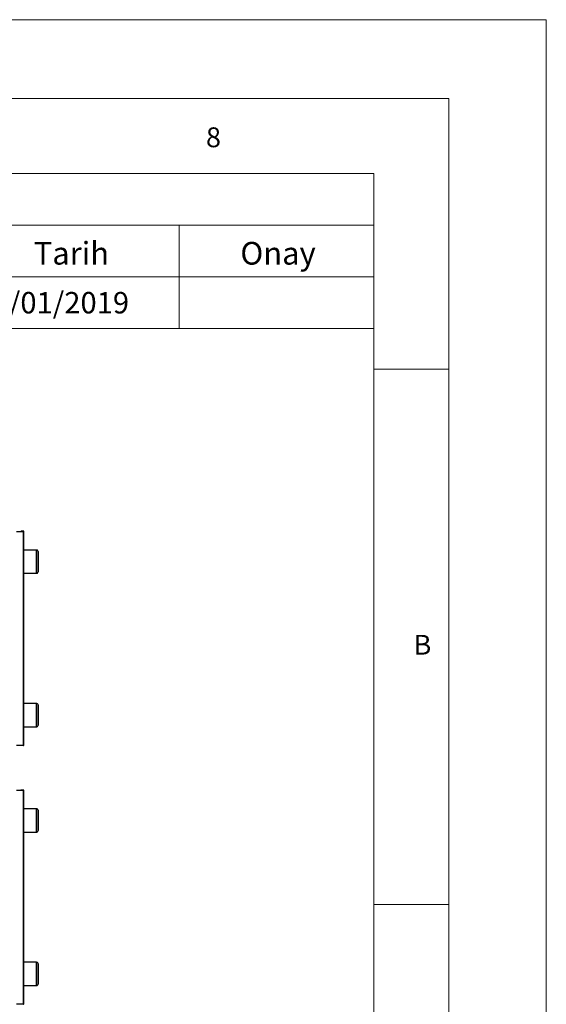
# Model space of a CAD drawing. Units: millimetres. Extents: x 53 to 2573, y 37 to 1819.
# Drawn here: x 2278 to 2573, y 1267 to 1819 of the extents above; entities that cross this region are included whole.
import ezdxf

# ---------------------------------------------------------------- set-up
doc = ezdxf.new("R2010")
doc.units = ezdxf.units.MM
doc.layers.add('SLD-0', color=179, linetype='Continuous')
doc.styles.add('SLDTEXTSTYLE0', font='TXT', dxfattribs={"width": 0.445789})
doc.styles.add('SLDTEXTSTYLE1', font='TXT', dxfattribs={"width": 0.552632})
doc.styles.add('SLDTEXTSTYLE2', font='TXT', dxfattribs={"width": 0.736842})

# ---------------------------------------------------------------- blocks, each defined once
blk = doc.blocks.new('SW_NOTE_0')
at = {"layer": 'SLD-0', "color": 0, "insert": (0, 2.729), "char_height": 2.1167, "attachment_point": 1, "style": 'SLDTEXTSTYLE0'}
blk.add_mtext('Revizyon', dxfattribs=at)
blk = doc.blocks.new('SW_NOTE_0_1')
at = {"layer": 'SLD-0', "color": 0, "insert": (0, 2.729), "char_height": 2.1167, "attachment_point": 1, "style": 'SLDTEXTSTYLE0'}
blk.add_mtext('Rev. No.', dxfattribs=at)
blk = doc.blocks.new('SW_NOTE_0_2')
at = {"layer": 'SLD-0', "color": 0, "insert": (0, 2.729), "char_height": 2.1167, "attachment_point": 1, "style": 'SLDTEXTSTYLE0'}
blk.add_mtext('Aciklama', dxfattribs=at)
blk = doc.blocks.new('SW_NOTE_0_3')
at = {"layer": 'SLD-0', "color": 0, "insert": (0, 2.729), "char_height": 2.1167, "attachment_point": 1, "style": 'SLDTEXTSTYLE0'}
blk.add_mtext('Tarih', dxfattribs=at)
blk = doc.blocks.new('SW_NOTE_0_4')
at = {"layer": 'SLD-0', "color": 0, "insert": (0, 2.729), "char_height": 2.1167, "attachment_point": 1, "style": 'SLDTEXTSTYLE0'}
blk.add_mtext('Onay', dxfattribs=at)
blk = doc.blocks.new('SW_TABLEANNOTATION_1')
at = {"layer": 'SLD-0', "color": 7, "linetype": 'Continuous', "lineweight": 18}
for p, q in [((0, 0), (0, -14.467)), ((111.348, 0), (0, 0)), ((111.348, -14.467), (111.348, 0)), ((0, -4.822), (111.348, -4.822)), ((13.928, -4.822), (13.928, -9.644)), ((72.453, -4.822), (72.453, -9.644)), ((93.152, -4.822), (93.152, -9.644)), ((0, -9.644), (111.348, -9.644)), ((13.928, -9.644), (13.928, -14.467)), ((72.453, -9.644), (72.453, -14.467)), ((93.152, -9.644), (93.152, -14.467)), ((0, -14.467), (111.348, -14.467))]:
    blk.add_line(p, q, dxfattribs=at)
at = {"layer": 'SLD-0', "color": 7}
for name, p in [('SW_NOTE_0', (49.873, -4.292)), ('SW_NOTE_0_1', (1.476, -9.114)), ('SW_NOTE_0_2', (37.468, -9.114)), ('SW_NOTE_0_3', (79.588, -9.114)), ('SW_NOTE_0_4', (98.879, -9.114))]:
    blk.add_blockref(name, p, dxfattribs=at)

msp = doc.modelspace()

# ---------------------------------------------------------------- linework, layer by layer
at = {"color": 7, "linetype": 'Continuous', "lineweight": 18}
for p, q in [((52.86, 1818.58), (2572.86, 1818.58)), ((2572.86, 1818.58), (2572.86, 36.58)), ((107.46, 1774.36), (2518.26, 1774.36)), ((2518.26, 1774.36), (2518.26, 80.78)), ((2476.26, 1732.36), (149.46, 1732.36)), ((2476.26, 1732.36), (2476.26, 122.78)), ((2518.26, 1622.78), (2476.26, 1622.78)), ((2518.26, 1322.78), (2476.26, 1322.78))]:
    msp.add_line(p, q, dxfattribs=at)
at = {"color": 7, "linetype": 'Continuous', "lineweight": 25}
for p, q in [((2278.61, 1531.92), (2278.53, 1531.9)), ((2280.03, 1531.9), (2278.53, 1531.9)), ((2280.11, 1531.92), (2278.61, 1531.92)), ((2280.11, 1531.92), (2280.03, 1531.9)), ((2280.03, 1411.9), (2280.03, 1531.9)), ((2280.11, 1521.42), (2280.11, 1531.92)), ((2287.3, 1521.42), (2280.1, 1521.42)), ((2288.1, 1518.07), (2288.1, 1518.01)), ((2288.1, 1518.06), (2288.1, 1518.07)), ((2288.1, 1517.74), (2288.1, 1517.75)), ((2288.1, 1517.68), (2288.1, 1517.74)), ((2288.09, 1515.25), (2288.1, 1515.25)), ((2288.09, 1514.59), (2288.09, 1514.65)), ((2288.09, 1514.53), (2288.09, 1514.59)), ((2288.1, 1515.3), (2288.1, 1515.25)), ((2288.1, 1515.25), (2288.1, 1515.19)), ((2288.1, 1512.16), (2288.1, 1512.1)), ((2288.1, 1512.1), (2288.1, 1512.09)), ((2288.1, 1512.1), (2288.1, 1512.1)), ((2288.1, 1511.77), (2288.1, 1511.82)), ((2288.1, 1511.77), (2288.1, 1511.77)), ((2280.1, 1508.42), (2287.3, 1508.42)), ((2280.11, 1435.42), (2280.11, 1508.42)), ((2287.3, 1435.42), (2280.1, 1435.42)), ((2288.09, 1429.04), (2288.09, 1429.1)), ((2288.09, 1428.98), (2288.09, 1429.04)), ((2288.1, 1431.98), (2288.1, 1431.98)), ((2288.1, 1431.92), (2288.1, 1431.98)), ((2288.1, 1431.86), (2288.1, 1431.85)), ((2288.1, 1431.85), (2288.1, 1431.79)), ((2288.1, 1431.85), (2288.1, 1431.85)), ((2288.09, 1428.79), (2288.1, 1428.79)), ((2288.1, 1428.85), (2288.1, 1428.79)), ((2288.1, 1428.79), (2288.1, 1428.73)), ((2288.1, 1425.98), (2288.1, 1426.04)), ((2288.1, 1425.98), (2288.1, 1425.98)), ((2288.1, 1425.92), (2288.1, 1425.86)), ((2288.1, 1425.86), (2288.1, 1425.86)), ((2280.1, 1422.42), (2287.3, 1422.42)), ((2280.11, 1411.92), (2280.11, 1422.42)), ((2280.03, 1411.9), (2280.11, 1411.92)), ((2278.61, 1386.92), (2278.53, 1386.9)), ((2280.03, 1386.9), (2278.53, 1386.9)), ((2280.11, 1386.92), (2278.61, 1386.92)), ((2280.11, 1386.92), (2280.03, 1386.9)), ((2280.03, 1266.9), (2280.03, 1386.9)), ((2280.11, 1376.42), (2280.11, 1386.92)), ((2287.3, 1376.42), (2280.1, 1376.42)), ((2288.09, 1370.25), (2288.1, 1370.25)), ((2288.09, 1369.59), (2288.09, 1369.65)), ((2288.09, 1369.53), (2288.09, 1369.59)), ((2288.1, 1373.07), (2288.1, 1373.01)), ((2288.1, 1373.06), (2288.1, 1373.07)), ((2288.1, 1372.74), (2288.1, 1372.75)), ((2288.1, 1372.68), (2288.1, 1372.74)), ((2288.1, 1370.3), (2288.1, 1370.25)), ((2288.1, 1370.25), (2288.1, 1370.19)), ((2280.1, 1363.42), (2287.3, 1363.42)), ((2280.11, 1290.42), (2280.11, 1363.42)), ((2288.1, 1367.16), (2288.1, 1367.1)), ((2288.1, 1367.1), (2288.1, 1367.09)), ((2288.1, 1367.1), (2288.1, 1367.1)), ((2288.1, 1366.77), (2288.1, 1366.82)), ((2288.1, 1366.77), (2288.1, 1366.77)), ((2287.3, 1290.42), (2280.1, 1290.42)), ((2288.1, 1286.98), (2288.1, 1286.98)), ((2288.1, 1286.92), (2288.1, 1286.98)), ((2288.1, 1286.86), (2288.1, 1286.85)), ((2288.1, 1286.85), (2288.1, 1286.79)), ((2288.1, 1286.85), (2288.1, 1286.85)), ((2288.09, 1284.04), (2288.09, 1284.1)), ((2288.09, 1283.98), (2288.09, 1284.04)), ((2288.09, 1283.79), (2288.1, 1283.79)), ((2288.1, 1283.85), (2288.1, 1283.79)), ((2288.1, 1283.79), (2288.1, 1283.73)), ((2288.1, 1280.98), (2288.1, 1281.04)), ((2288.1, 1280.98), (2288.1, 1280.98)), ((2288.1, 1280.92), (2288.1, 1280.86)), ((2288.1, 1280.86), (2288.1, 1280.86)), ((2280.1, 1277.42), (2287.3, 1277.42)), ((2280.11, 1266.92), (2280.11, 1277.42)), ((2280.03, 1266.9), (2280.11, 1266.92))]:
    msp.add_line(p, q, dxfattribs=at)
at = {"color": 7, "linetype": 'Continuous', "lineweight": 25, "flags": 128}
for points in [[(2276.03, 1531.89), (2276.81, 1531.89), (2277.56, 1531.89), (2278.25, 1531.9), (2278.86, 1531.9), (2279.36, 1531.9), (2279.73, 1531.9), (2279.96, 1531.9), (2280.03, 1531.9)], [(2276.03, 1531.9), (2276.52, 1531.9), (2276.99, 1531.9), (2277.42, 1531.9), (2277.8, 1531.9), (2278.11, 1531.9), (2278.34, 1531.9), (2278.49, 1531.9), (2278.53, 1531.9)], [(2280.1, 1508.42), (2280.1, 1508.48), (2280.1, 1508.86), (2280.09, 1509.56), (2280.09, 1510.56), (2280.09, 1511.78), (2280.09, 1513.18), (2280.09, 1514.67), (2280.09, 1516.18), (2280.09, 1517.62), (2280.09, 1518.91), (2280.09, 1519.98), (2280.09, 1520.79), (2280.1, 1521.27), (2280.1, 1521.42)], [(2287.3, 1508.42), (2287.3, 1508.48), (2287.29, 1508.86), (2287.29, 1509.56), (2287.29, 1510.56), (2287.29, 1511.78), (2287.29, 1513.18), (2287.29, 1514.67), (2287.29, 1516.18), (2287.29, 1517.62), (2287.29, 1518.91), (2287.29, 1519.98), (2287.29, 1520.79), (2287.3, 1521.27), (2287.3, 1521.42)], [(2288.09, 1514.65), (2288.09, 1515.08), (2288.09, 1515.51), (2288.09, 1515.94), (2288.09, 1516.34), (2288.09, 1516.72), (2288.09, 1517.08), (2288.09, 1517.4), (2288.1, 1517.68)], [(2288.1, 1517.75), (2288.1, 1517.97), (2288.1, 1518.14), (2288.1, 1518.26), (2288.1, 1518.33), (2288.1, 1518.35), (2288.1, 1518.31), (2288.1, 1518.21), (2288.1, 1518.06)], [(2288.1, 1518.01), (2288.1, 1517.8), (2288.1, 1517.54), (2288.1, 1517.25), (2288.1, 1516.91), (2288.1, 1516.54), (2288.1, 1516.15), (2288.1, 1515.73), (2288.1, 1515.3)], [(2288.1, 1511.82), (2288.1, 1512.03), (2288.09, 1512.29), (2288.09, 1512.59), (2288.09, 1512.93), (2288.09, 1513.3), (2288.09, 1513.69), (2288.09, 1514.1), (2288.09, 1514.53)], [(2288.1, 1515.19), (2288.1, 1514.75), (2288.1, 1514.32), (2288.1, 1513.9), (2288.1, 1513.49), (2288.1, 1513.11), (2288.1, 1512.76), (2288.1, 1512.44), (2288.1, 1512.16)], [(2288.1, 1512.09), (2288.1, 1511.87), (2288.1, 1511.69), (2288.1, 1511.57), (2288.1, 1511.5), (2288.1, 1511.49), (2288.1, 1511.53), (2288.1, 1511.63), (2288.1, 1511.77)], [(2280.1, 1422.42), (2280.1, 1422.42), (2280.1, 1422.65), (2280.09, 1423.22), (2280.09, 1424.09), (2280.09, 1425.23), (2280.09, 1426.56), (2280.09, 1428.02), (2280.09, 1429.53), (2280.09, 1431.01), (2280.09, 1432.37), (2280.09, 1433.55), (2280.09, 1434.47), (2280.1, 1435.1), (2280.1, 1435.4), (2280.1, 1435.42)], [(2287.3, 1422.42), (2287.3, 1422.42), (2287.3, 1422.65), (2287.29, 1423.22), (2287.29, 1424.09), (2287.29, 1425.23), (2287.29, 1426.56), (2287.29, 1428.02), (2287.29, 1429.53), (2287.29, 1431.01), (2287.29, 1432.37), (2287.29, 1433.55), (2287.29, 1434.47), (2287.3, 1435.1), (2287.3, 1435.4), (2287.3, 1435.42)], [(2288.09, 1429.1), (2288.09, 1429.53), (2288.09, 1429.95), (2288.09, 1430.36), (2288.09, 1430.74), (2288.09, 1431.09), (2288.09, 1431.41), (2288.1, 1431.69), (2288.1, 1431.92)], [(2288.1, 1426.04), (2288.09, 1426.3), (2288.09, 1426.6), (2288.09, 1426.94), (2288.09, 1427.31), (2288.09, 1427.71), (2288.09, 1428.12), (2288.09, 1428.55), (2288.09, 1428.98)], [(2288.1, 1431.98), (2288.1, 1432.15), (2288.1, 1432.27), (2288.1, 1432.33), (2288.1, 1432.35), (2288.1, 1432.3), (2288.1, 1432.21), (2288.1, 1432.06), (2288.1, 1431.86)], [(2288.1, 1431.79), (2288.1, 1431.53), (2288.1, 1431.23), (2288.1, 1430.89), (2288.1, 1430.52), (2288.1, 1430.13), (2288.1, 1429.71), (2288.1, 1429.29), (2288.1, 1428.85)], [(2288.1, 1428.73), (2288.1, 1428.3), (2288.1, 1427.88), (2288.1, 1427.48), (2288.1, 1427.1), (2288.1, 1426.74), (2288.1, 1426.43), (2288.1, 1426.15), (2288.1, 1425.92)], [(2288.1, 1425.86), (2288.1, 1425.69), (2288.1, 1425.57), (2288.1, 1425.5), (2288.1, 1425.49), (2288.1, 1425.53), (2288.1, 1425.63), (2288.1, 1425.78), (2288.1, 1425.98)], [(2280.03, 1411.9), (2279.96, 1411.9), (2279.73, 1411.9), (2279.36, 1411.9), (2278.86, 1411.9), (2278.25, 1411.9), (2277.56, 1411.89), (2276.81, 1411.89), (2276.03, 1411.89)], [(2276.03, 1386.9), (2276.52, 1386.9), (2276.99, 1386.9), (2277.42, 1386.9), (2277.8, 1386.9), (2278.11, 1386.9), (2278.34, 1386.9), (2278.49, 1386.9), (2278.53, 1386.9)], [(2276.03, 1386.89), (2276.81, 1386.89), (2277.56, 1386.89), (2278.25, 1386.9), (2278.86, 1386.9), (2279.36, 1386.9), (2279.73, 1386.9), (2279.96, 1386.9), (2280.03, 1386.9)], [(2280.1, 1363.42), (2280.1, 1363.48), (2280.1, 1363.86), (2280.09, 1364.56), (2280.09, 1365.56), (2280.09, 1366.78), (2280.09, 1368.18), (2280.09, 1369.67), (2280.09, 1371.18), (2280.09, 1372.62), (2280.09, 1373.91), (2280.09, 1374.98), (2280.09, 1375.79), (2280.1, 1376.27), (2280.1, 1376.42)], [(2287.3, 1363.42), (2287.3, 1363.48), (2287.29, 1363.86), (2287.29, 1364.56), (2287.29, 1365.56), (2287.29, 1366.78), (2287.29, 1368.18), (2287.29, 1369.67), (2287.29, 1371.18), (2287.29, 1372.62), (2287.29, 1373.91), (2287.29, 1374.98), (2287.29, 1375.79), (2287.3, 1376.27), (2287.3, 1376.42)], [(2288.09, 1369.65), (2288.09, 1370.08), (2288.09, 1370.51), (2288.09, 1370.94), (2288.09, 1371.34), (2288.09, 1371.72), (2288.09, 1372.08), (2288.09, 1372.4), (2288.1, 1372.68)], [(2288.1, 1366.82), (2288.1, 1367.03), (2288.09, 1367.29), (2288.09, 1367.59), (2288.09, 1367.93), (2288.09, 1368.3), (2288.09, 1368.69), (2288.09, 1369.1), (2288.09, 1369.53)], [(2288.1, 1372.75), (2288.1, 1372.97), (2288.1, 1373.14), (2288.1, 1373.26), (2288.1, 1373.33), (2288.1, 1373.35), (2288.1, 1373.31), (2288.1, 1373.21), (2288.1, 1373.06)], [(2288.1, 1373.01), (2288.1, 1372.8), (2288.1, 1372.54), (2288.1, 1372.25), (2288.1, 1371.91), (2288.1, 1371.54), (2288.1, 1371.15), (2288.1, 1370.73), (2288.1, 1370.3)], [(2288.1, 1370.19), (2288.1, 1369.75), (2288.1, 1369.32), (2288.1, 1368.9), (2288.1, 1368.49), (2288.1, 1368.11), (2288.1, 1367.76), (2288.1, 1367.44), (2288.1, 1367.16)], [(2288.1, 1367.09), (2288.1, 1366.87), (2288.1, 1366.69), (2288.1, 1366.57), (2288.1, 1366.5), (2288.1, 1366.49), (2288.1, 1366.53), (2288.1, 1366.63), (2288.1, 1366.77)], [(2280.1, 1277.42), (2280.1, 1277.42), (2280.1, 1277.65), (2280.09, 1278.22), (2280.09, 1279.09), (2280.09, 1280.23), (2280.09, 1281.56), (2280.09, 1283.02), (2280.09, 1284.53), (2280.09, 1286.01), (2280.09, 1287.37), (2280.09, 1288.55), (2280.09, 1289.47), (2280.1, 1290.1), (2280.1, 1290.4), (2280.1, 1290.42)], [(2287.3, 1277.42), (2287.3, 1277.42), (2287.3, 1277.65), (2287.29, 1278.22), (2287.29, 1279.09), (2287.29, 1280.23), (2287.29, 1281.56), (2287.29, 1283.02), (2287.29, 1284.53), (2287.29, 1286.01), (2287.29, 1287.37), (2287.29, 1288.55), (2287.29, 1289.47), (2287.3, 1290.1), (2287.3, 1290.4), (2287.3, 1290.42)], [(2288.09, 1284.1), (2288.09, 1284.53), (2288.09, 1284.95), (2288.09, 1285.36), (2288.09, 1285.74), (2288.09, 1286.09), (2288.09, 1286.41), (2288.1, 1286.69), (2288.1, 1286.92)], [(2288.1, 1286.98), (2288.1, 1287.15), (2288.1, 1287.27), (2288.1, 1287.33), (2288.1, 1287.35), (2288.1, 1287.3), (2288.1, 1287.21), (2288.1, 1287.06), (2288.1, 1286.86)], [(2288.1, 1286.79), (2288.1, 1286.53), (2288.1, 1286.23), (2288.1, 1285.89), (2288.1, 1285.52), (2288.1, 1285.13), (2288.1, 1284.71), (2288.1, 1284.29), (2288.1, 1283.85)], [(2288.1, 1281.04), (2288.09, 1281.3), (2288.09, 1281.6), (2288.09, 1281.94), (2288.09, 1282.31), (2288.09, 1282.71), (2288.09, 1283.12), (2288.09, 1283.55), (2288.09, 1283.98)], [(2288.1, 1283.73), (2288.1, 1283.3), (2288.1, 1282.88), (2288.1, 1282.48), (2288.1, 1282.1), (2288.1, 1281.74), (2288.1, 1281.43), (2288.1, 1281.15), (2288.1, 1280.92)], [(2288.1, 1280.86), (2288.1, 1280.69), (2288.1, 1280.57), (2288.1, 1280.5), (2288.1, 1280.49), (2288.1, 1280.53), (2288.1, 1280.63), (2288.1, 1280.78), (2288.1, 1280.98)], [(2280.03, 1266.9), (2279.96, 1266.9), (2279.73, 1266.9), (2279.36, 1266.9), (2278.86, 1266.9), (2278.25, 1266.9), (2277.56, 1266.89), (2276.81, 1266.89), (2276.03, 1266.89)]]:
    msp.add_lwpolyline(points, dxfattribs=at)
at = {"color": 7, "linetype": 'Continuous', "lineweight": 25}
for points, knots in [([(2288.1, 1520.38), (2288.1, 1520.39), (2288.09, 1520.56), (2288.08, 1520.76), (2287.98, 1521.06), (2287.8, 1521.24), (2287.65, 1521.34), (2287.48, 1521.41), (2287.36, 1521.41), (2287.3, 1521.42)], [0, 0, 0, 0, 0.02279, 0.418327, 0.671184, 0.764756, 0.847044, 0.924296, 1, 1, 1, 1]), ([(2288.1, 1510.84), (2288.1, 1510.71), (2288.1, 1510.31), (2288.1, 1509.64), (2288.1, 1509.1), (2288.1, 1509.28), (2288.09, 1509.84), (2288.09, 1510.49), (2288.09, 1511.33), (2288.09, 1512.58), (2288.09, 1514.36), (2288.09, 1516.21), (2288.09, 1517.59), (2288.09, 1518.57), (2288.09, 1519.39), (2288.09, 1520.21), (2288.1, 1520.73), (2288.1, 1520.54), (2288.1, 1520.08), (2288.1, 1519.74), (2288.1, 1519.61)], [0, 0, 0, 0, 0.02071, 0.065667, 0.149182, 0.232696, 0.277653, 0.323565, 0.369476, 0.414434, 0.497948, 0.581463, 0.62642, 0.672331, 0.718243, 0.7632, 0.846715, 0.930229, 0.975186, 1, 1, 1, 1]), ([(2288.1, 1519.61), (2288.1, 1519.52), (2288.1, 1519.21), (2288.1, 1518.5), (2288.11, 1517.26), (2288.11, 1516.17), (2288.11, 1515.46)], [0, 0, 0, 0, 0.107928, 0.342792, 0.572775, 1, 1, 1, 1]), ([(2288.11, 1515.46), (2288.11, 1514.74), (2288.11, 1513.63), (2288.11, 1512.25), (2288.1, 1511.4), (2288.1, 1510.98), (2288.1, 1510.84)], [0, 0, 0, 0, 0.418441, 0.643695, 0.873729, 1, 1, 1, 1]), ([(2287.3, 1508.42), (2287.36, 1508.42), (2287.48, 1508.43), (2287.64, 1508.49), (2287.77, 1508.57), (2287.86, 1508.65), (2287.92, 1508.71), (2287.96, 1508.77), (2288.02, 1508.87), (2288.09, 1509.05), (2288.1, 1509.27), (2288.1, 1509.72), (2288.1, 1510.43), (2288.1, 1510.84)], [0, 0, 0, 0, 0.0394848, 0.0762555, 0.1088049, 0.123949, 0.1391021, 0.1552691, 0.1735771, 0.2205434, 0.3769978, 0.6450241, 1, 1, 1, 1]), ([(2288.1, 1434.21), (2288.1, 1434.51), (2288.1, 1434.9), (2287.68, 1435.36), (2287.42, 1435.4), (2287.3, 1435.42)], [0, 0, 0, 0, 0.632647, 0.830364, 1, 1, 1, 1]), ([(2288.11, 1428.71), (2288.11, 1428), (2288.11, 1426.9), (2288.11, 1425.6), (2288.1, 1424.71), (2288.1, 1424.01), (2288.1, 1423.37), (2288.1, 1423.08), (2288.1, 1423.5), (2288.09, 1424.24), (2288.09, 1425.01), (2288.09, 1425.95), (2288.09, 1427.3), (2288.09, 1429.13), (2288.09, 1430.93), (2288.09, 1432.24), (2288.09, 1433.12), (2288.09, 1433.83), (2288.1, 1434.47), (2288.1, 1434.75), (2288.1, 1434.34), (2288.1, 1433.6), (2288.1, 1432.83), (2288.11, 1431.89), (2288.11, 1430.54), (2288.11, 1429.43), (2288.11, 1428.71)], [0, 0, 0, 0, 0.059864, 0.09209, 0.125, 0.15791, 0.190136, 0.25, 0.309864, 0.34209, 0.375, 0.40791, 0.440136, 0.5, 0.559864, 0.59209, 0.625, 0.65791, 0.690136, 0.75, 0.809864, 0.84209, 0.875, 0.90791, 0.940136, 1, 1, 1, 1]), ([(2287.3, 1422.42), (2287.42, 1422.43), (2287.58, 1422.46), (2287.77, 1422.59), (2287.86, 1422.68), (2287.92, 1422.75), (2287.97, 1422.81), (2288.01, 1422.88), (2288.04, 1422.93), (2288.1, 1423.08), (2288.09, 1423.19), (2288.1, 1423.48), (2288.1, 1424.1), (2288.1, 1424.45)], [0, 0, 0, 0, 0.103397, 0.145233, 0.162612, 0.177798, 0.191625, 0.205685, 0.221945, 0.242104, 0.381967, 0.646352, 1, 1, 1, 1]), ([(2288.1, 1375.38), (2288.1, 1375.39), (2288.09, 1375.56), (2288.08, 1375.76), (2287.98, 1376.06), (2287.8, 1376.24), (2287.65, 1376.34), (2287.48, 1376.41), (2287.36, 1376.41), (2287.3, 1376.42)], [0, 0, 0, 0, 0.02279, 0.418327, 0.671184, 0.764756, 0.847044, 0.924296, 1, 1, 1, 1]), ([(2288.1, 1365.84), (2288.1, 1365.71), (2288.1, 1365.31), (2288.1, 1364.64), (2288.1, 1364.1), (2288.1, 1364.28), (2288.09, 1364.84), (2288.09, 1365.49), (2288.09, 1366.33), (2288.09, 1367.58), (2288.09, 1369.36), (2288.09, 1371.21), (2288.09, 1372.59), (2288.09, 1373.57), (2288.09, 1374.39), (2288.09, 1375.21), (2288.1, 1375.73), (2288.1, 1375.54), (2288.1, 1375.08), (2288.1, 1374.74), (2288.1, 1374.61)], [0, 0, 0, 0, 0.02071, 0.065667, 0.149182, 0.232696, 0.277653, 0.323565, 0.369476, 0.414434, 0.497948, 0.581463, 0.62642, 0.672331, 0.718243, 0.7632, 0.846715, 0.930229, 0.975186, 1, 1, 1, 1]), ([(2288.1, 1374.61), (2288.1, 1374.52), (2288.1, 1374.21), (2288.1, 1373.5), (2288.11, 1372.26), (2288.11, 1371.17), (2288.11, 1370.46)], [0, 0, 0, 0, 0.107928, 0.3427915, 0.5727745, 1, 1, 1, 1]), ([(2288.11, 1370.46), (2288.11, 1369.74), (2288.11, 1368.63), (2288.11, 1367.25), (2288.1, 1366.4), (2288.1, 1365.98), (2288.1, 1365.84)], [0, 0, 0, 0, 0.418441, 0.643695, 0.873729, 1, 1, 1, 1]), ([(2287.3, 1363.42), (2287.36, 1363.42), (2287.48, 1363.43), (2287.64, 1363.49), (2287.77, 1363.57), (2287.86, 1363.65), (2287.92, 1363.71), (2287.96, 1363.78), (2288.02, 1363.87), (2288.09, 1364.05), (2288.1, 1364.27), (2288.1, 1364.72), (2288.1, 1365.43), (2288.1, 1365.84)], [0, 0, 0, 0, 0.039485, 0.076256, 0.108805, 0.123949, 0.139102, 0.155269, 0.173577, 0.220543, 0.376998, 0.645024, 1, 1, 1, 1]), ([(2288.1, 1289.21), (2288.1, 1289.51), (2288.1, 1289.9), (2287.68, 1290.36), (2287.42, 1290.4), (2287.3, 1290.42)], [0, 0, 0, 0, 0.632647, 0.8303638, 1, 1, 1, 1]), ([(2288.11, 1283.71), (2288.11, 1283), (2288.11, 1281.9), (2288.11, 1280.6), (2288.1, 1279.71), (2288.1, 1279.01), (2288.1, 1278.37), (2288.1, 1278.08), (2288.1, 1278.5), (2288.09, 1279.24), (2288.09, 1280.01), (2288.09, 1280.95), (2288.09, 1282.3), (2288.09, 1284.13), (2288.09, 1285.93), (2288.09, 1287.24), (2288.09, 1288.12), (2288.09, 1288.83), (2288.1, 1289.47), (2288.1, 1289.75), (2288.1, 1289.34), (2288.1, 1288.6), (2288.1, 1287.83), (2288.11, 1286.89), (2288.11, 1285.54), (2288.11, 1284.43), (2288.11, 1283.71)], [0, 0, 0, 0, 0.059864, 0.09209, 0.125, 0.15791, 0.190136, 0.25, 0.309864, 0.34209, 0.375, 0.40791, 0.440136, 0.5, 0.559864, 0.59209, 0.625, 0.65791, 0.690136, 0.75, 0.809864, 0.84209, 0.875, 0.90791, 0.940136, 1, 1, 1, 1]), ([(2287.3, 1277.42), (2287.42, 1277.43), (2287.58, 1277.46), (2287.77, 1277.59), (2287.86, 1277.68), (2287.92, 1277.75), (2287.97, 1277.81), (2288.01, 1277.88), (2288.04, 1277.93), (2288.1, 1278.08), (2288.09, 1278.19), (2288.1, 1278.48), (2288.1, 1279.1), (2288.1, 1279.45)], [0, 0, 0, 0, 0.1033967, 0.1452326, 0.1626121, 0.1777976, 0.1916255, 0.205685, 0.2219448, 0.2421044, 0.3819674, 0.6463517, 1, 1, 1, 1])]:
    msp.add_open_spline(points, degree=3, knots=knots, dxfattribs=at)

# ---------------------------------------------------------------- block references
at = {"color": 7, "linetype": 'Continuous', "xscale": 6, "yscale": 6, "zscale": 6}
msp.add_blockref('SW_TABLEANNOTATION_1', (1808.17, 1732.36), dxfattribs=at)

# ---------------------------------------------------------------- texts
at = {"color": 7, "attachment_point": 1}
for s, insert, char_height, style in [('8', (2382.17, 1758.25), 11.11, 'SLDTEXTSTYLE1'), ('09/01/2019', (2253.59, 1666.01), 12, 'SLDTEXTSTYLE2'), ('B', (2498.48, 1473.91), 11.11, 'SLDTEXTSTYLE1')]:
    msp.add_mtext(s, dxfattribs=dict(at, insert=insert, char_height=char_height, style=style))

doc.saveas('drawing.dxf')
